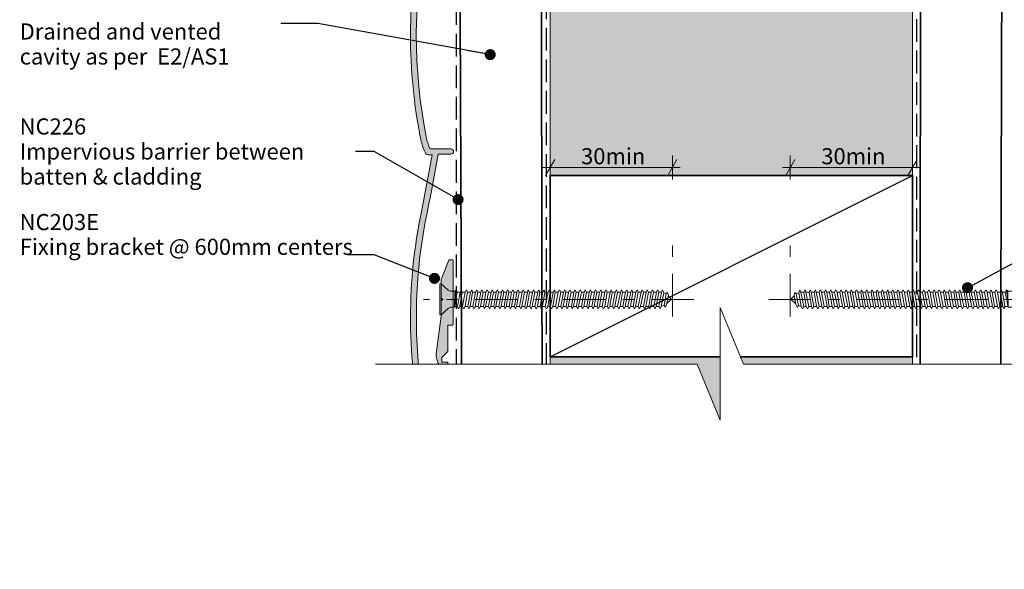
# Model space of a CAD drawing. Units: millimetres. Extents: x -187 to 184, y -138 to 138.
# Drawn here: x -187 to 57, y -138 to -2 of the extents above; entities that cross this region are included whole.
import ezdxf

# ---------------------------------------------------------------- set-up
doc = ezdxf.new("R2010")
doc.units = ezdxf.units.MM
doc.header["$MEASUREMENT"] = 0
for name, pattern in [('Double Dashed', [21.872221, 10.583333, -4.233333, 2.822222, -4.233333]), ('Hidden Line', [7.824444, 5.644444, -2.18]), ('Wipeout_Contour', [1000, 0, -1000])]:
    doc.linetypes.add(name, pattern=pattern)
for name, color, linetype, lineweight in [('0_Pen_No__1', 7, 'Continuous', 18), ('0_Pen_No__181', 7, 'Continuous', 5), ('0_Pen_No__182', 7, 'Continuous', 13), ('0_Pen_No__183', 7, 'Continuous', 18), ('0_Pen_No__184', 7, 'Continuous', 25), ('0_Pen_No__185', 7, 'Continuous', 35), ('0_Pen_No__201', 1, 'Continuous', 25), ('0_Pen_No__41', 7, 'Continuous', 35), ('0_Pen_No__86', 7, 'Continuous', 25)]:
    doc.layers.add(name, color=color, linetype=linetype, lineweight=lineweight)
for name, color, linetype, lineweight, true_color in [('0_Pen_No__193', 7, 'Continuous', 13, 0xb9b9b9), ('0_Pen_No__195', 7, 'Continuous', 13, 0x8b8b8b), ('0_Pen_No__215', 7, 'Continuous', 25, 0x8b8b8b), ('0_Pen_No__236', 7, 'Continuous', 0, 0xf5f2da)]:
    doc.layers.add(name, color=color, linetype=linetype, lineweight=lineweight, true_color=true_color)
doc.styles.add('GENERATED_STYLE_1', font='txt')
doc.styles.add('GENERATED_STYLE_2', font='txt')
doc.dimstyles.new('GENERATED_STYLE__2', dxfattribs={"dimtxt": 4, "dimasz": 3.04, "dimexe": 0.18, "dimexo": 0.0625, "dimgap": 0, "dimtad": 1, "dimtih": 1, "dimtoh": 1, "dimdec": 0, "dimzin": 0, "dimdsep": 46, "dimtxsty": 'GENERATED_STYLE_1', "dimblk": 'ARROWHEAD_2', "dimblk1": 'ARROWHEAD_2', "dimblk2": 'ARROWHEAD_2', "dimcen": 0.09, "dimse1": 1, "dimse2": 1, "dimclrd": 7, "dimclre": 7, "dimclrt": 7, "dimadec": 0, "dimazin": 0, "dimtfac": 1, "dimtdec": 4, "dimtmove": 0, "dimatfit": 3, "dimfxl": 0, "dimtolj": 1, "dimtzin": 0, "dimarcsym": 0})
doc.dimstyles.new('GENERATED_STYLE__3', dxfattribs={"dimtxt": 0.18, "dimasz": 5.472, "dimexe": 0.18, "dimexo": 0.0625, "dimgap": 0, "dimtad": 0, "dimtih": 1, "dimtoh": 1, "dimdec": 4, "dimzin": 0, "dimdsep": 46, "dimcen": 0.09, "dimadec": 0, "dimazin": 0, "dimtfac": 1, "dimtdec": 4, "dimtmove": 0, "dimatfit": 3, "dimldrblk": 'ARROWHEAD_11', "dimfxl": 0, "dimtolj": 1, "dimtzin": 0, "dimarcsym": 0})

# ---------------------------------------------------------------- blocks, each defined once
blk = doc.blocks.new('CSK[3]_1', base_point=(-1.29, -75))
at = {"layer": '0_Pen_No__181', "color": 7, "linetype": 'Double Dashed', "lineweight": 5}
blk.add_line((-1.29, -71.19), (65.83, -71.19), dxfattribs=at)
at = {"layer": '0_Pen_No__195', "color": 252, "linetype": 'Continuous', "lineweight": 13, "true_color": 0x8b8b8b}
for p, q in [((61.44, -67.38), (59.72, -68.9)), ((61.75, -67.38), (61.44, -67.38)), ((61.44, -67.38), (61.44, -74.91)), ((61.75, -75), (61.75, -67.38)), ((5.07, -70.34), (4.23, -71.18)), ((5, -70.17), (5.23, -69.49)), ((5.46, -72.46), (5, -70.17)), ((5.23, -69.49), (5.54, -69.83)), ((6.24, -69.58), (5.54, -69.83)), ((5.54, -69.83), (6.09, -72.71)), ((6.17, -69.58), (6.48, -68.82)), ((6.79, -72.96), (6.17, -69.58)), ((6.48, -68.82), (6.71, -69.41)), ((6.71, -69.41), (7.42, -72.96)), ((6.71, -69.41), (7.42, -69.41)), ((7.42, -69.41), (7.73, -68.82)), ((8.04, -72.96), (7.42, -69.41)), ((7.73, -68.82), (7.96, -69.41)), ((7.96, -69.41), (8.66, -72.96)), ((8.74, -69.41), (7.96, -69.41)), ((8.98, -68.82), (8.74, -69.41)), ((9.37, -72.96), (8.74, -69.41)), ((8.98, -68.82), (9.29, -69.41)), ((9.29, -69.41), (9.91, -72.96)), ((9.29, -69.41), (9.99, -69.41)), ((9.99, -69.41), (10.3, -68.82)), ((10.62, -72.96), (9.99, -69.41)), ((10.3, -68.82), (10.54, -69.41)), ((10.54, -69.41), (11.24, -72.96)), ((10.54, -69.41), (11.24, -69.41)), ((11.24, -69.41), (11.55, -68.82)), ((11.94, -72.96), (11.24, -69.41)), ((11.55, -68.82), (11.87, -69.41)), ((11.79, -69.41), (12.49, -72.96)), ((11.79, -69.41), (12.57, -69.41)), ((12.57, -69.41), (12.8, -68.82)), ((13.19, -72.96), (12.57, -69.41)), ((12.8, -68.82), (13.11, -69.41)), ((13.11, -69.41), (13.74, -72.96)), ((13.82, -69.41), (13.11, -69.41)), ((14.13, -68.82), (13.82, -69.41)), ((14.44, -72.96), (13.82, -69.41)), ((14.36, -69.41), (14.13, -68.82)), ((14.36, -69.41), (15.07, -72.96)), ((15.07, -69.41), (14.36, -69.41)), ((15.07, -69.41), (15.38, -68.82)), ((15.77, -72.96), (15.07, -69.41)), ((15.38, -68.82), (15.69, -69.41)), ((15.69, -69.41), (16.31, -72.96)), ((16.39, -69.41), (15.69, -69.41)), ((16.71, -68.82), (16.39, -69.41)), ((17.02, -72.96), (16.39, -69.41)), ((16.94, -69.41), (16.71, -68.82)), ((16.94, -69.41), (17.64, -72.96)), ((17.64, -69.41), (16.94, -69.41)), ((17.64, -69.41), (17.95, -68.82)), ((18.34, -72.96), (17.64, -69.41)), ((17.95, -68.82), (18.27, -69.41)), ((18.27, -69.41), (18.89, -72.96)), ((18.27, -69.41), (18.97, -69.41)), ((18.97, -69.41), (19.2, -68.82)), ((19.59, -72.96), (18.97, -69.41)), ((19.2, -68.82), (19.52, -69.41)), ((19.52, -69.41), (20.14, -72.96)), ((19.52, -69.41), (20.22, -69.41)), ((20.22, -69.41), (20.53, -68.82)), ((20.84, -72.96), (20.22, -69.41)), ((20.84, -69.41), (20.53, -68.82)), ((20.84, -69.41), (21.47, -72.96)), ((21.55, -69.41), (20.84, -69.41)), ((21.55, -69.41), (21.78, -68.82)), ((22.17, -72.96), (21.55, -69.41)), ((21.78, -68.82), (22.09, -69.41)), ((22.09, -69.41), (22.72, -72.96)), ((22.09, -69.41), (22.79, -69.41)), ((22.79, -69.41), (23.11, -68.82)), ((23.42, -72.96), (22.79, -69.41)), ((23.34, -69.41), (23.11, -68.82)), ((23.34, -69.41), (24.04, -72.96)), ((24.12, -69.41), (23.34, -69.41)), ((24.12, -69.41), (24.36, -68.82)), ((24.75, -72.96), (24.12, -69.41)), ((24.36, -68.82), (24.67, -69.41)), ((24.67, -69.41), (25.29, -72.96)), ((24.67, -69.41), (25.37, -69.41)), ((25.37, -69.41), (25.68, -68.82)), ((25.99, -72.96), (25.37, -69.41)), ((25.68, -68.82), (25.92, -69.41)), ((26.62, -69.41), (25.92, -69.41)), ((25.92, -69.41), (26.62, -72.96)), ((26.93, -68.82), (26.62, -69.41)), ((27.32, -72.96), (26.62, -69.41)), ((27.24, -69.41), (26.93, -68.82)), ((27.24, -69.41), (27.87, -72.96)), ((27.24, -69.41), (27.95, -69.41)), ((27.95, -69.41), (28.26, -68.82)), ((28.57, -72.96), (27.95, -69.41)), ((28.26, -68.82), (28.49, -69.41)), ((28.49, -69.41), (29.12, -72.96)), ((28.49, -69.41), (29.2, -69.41)), ((29.51, -68.82), (29.2, -69.41)), ((29.9, -72.96), (29.2, -69.41)), ((29.82, -69.41), (29.51, -68.82)), ((29.82, -69.41), (30.44, -72.96)), ((29.82, -69.41), (30.52, -69.41)), ((30.52, -69.41), (30.76, -68.82)), ((31.15, -72.96), (30.52, -69.41)), ((30.76, -68.82), (31.07, -69.41)), ((31.07, -69.41), (31.69, -72.96)), ((31.07, -69.41), (31.77, -69.41)), ((31.77, -69.41), (32.08, -68.82)), ((32.4, -72.96), (31.77, -69.41)), ((32.08, -68.82), (32.4, -69.41)), ((32.4, -69.41), (33.02, -72.96)), ((32.4, -69.41), (33.1, -69.41)), ((33.1, -69.41), (33.33, -68.82)), ((33.72, -72.96), (33.1, -69.41)), ((33.33, -68.82), (33.64, -69.41)), ((33.64, -69.41), (34.27, -72.96)), ((33.64, -69.41), (34.35, -69.41)), ((34.66, -68.82), (34.35, -69.41)), ((34.97, -72.96), (34.35, -69.41)), ((34.89, -69.41), (34.66, -68.82)), ((34.89, -69.41), (35.6, -72.96)), ((34.89, -69.41), (35.67, -69.41)), ((35.91, -68.82), (35.67, -69.41)), ((36.3, -72.96), (35.67, -69.41)), ((36.22, -69.41), (35.91, -68.82)), ((36.22, -69.41), (36.85, -72.96)), ((36.22, -69.41), (36.92, -69.41)), ((37.24, -68.82), (36.92, -69.41)), ((37.55, -72.96), (36.92, -69.41)), ((37.47, -69.41), (37.24, -68.82)), ((37.47, -69.41), (38.17, -72.96)), ((38.17, -69.41), (37.47, -69.41)), ((38.48, -68.82), (38.17, -69.41)), ((38.88, -72.96), (38.17, -69.41)), ((38.48, -68.82), (38.8, -69.41)), ((38.8, -69.41), (39.42, -72.96)), ((38.8, -69.41), (39.5, -69.41)), ((39.5, -69.41), (39.81, -68.82)), ((40.12, -72.96), (39.5, -69.41)), ((39.81, -68.82), (40.05, -69.41)), ((40.05, -69.41), (40.67, -72.96)), ((40.05, -69.41), (40.75, -69.41)), ((40.75, -69.41), (41.06, -68.82)), ((41.45, -72.96), (40.75, -69.41)), ((41.06, -68.82), (41.37, -69.41)), ((41.37, -69.41), (42, -72.96)), ((41.37, -69.41), (42.08, -69.41)), ((42.08, -69.41), (42.31, -68.82)), ((42.7, -72.96), (42.08, -69.41)), ((42.31, -68.82), (42.62, -69.41)), ((42.62, -69.41), (43.25, -72.96)), ((43.32, -69.41), (42.62, -69.41)), ((43.64, -68.82), (43.32, -69.41)), ((43.95, -72.96), (43.32, -69.41)), ((43.95, -69.41), (43.64, -68.82)), ((44.65, -69.41), (43.95, -69.41)), ((43.95, -69.41), (44.57, -72.96)), ((44.89, -68.82), (44.65, -69.41)), ((45.28, -72.96), (44.65, -69.41)), ((45.2, -69.41), (44.89, -68.82)), ((45.2, -69.41), (45.82, -72.96)), ((45.2, -69.41), (45.9, -69.41)), ((45.9, -69.41), (46.21, -68.82)), ((46.53, -72.96), (45.9, -69.41)), ((46.21, -68.82), (46.45, -69.41)), ((46.45, -69.41), (47.15, -72.96)), ((46.45, -69.41), (47.23, -69.41)), ((47.46, -68.82), (47.23, -69.41)), ((47.85, -72.96), (47.23, -69.41)), ((47.77, -69.41), (47.46, -68.82)), ((47.77, -69.41), (48.4, -72.96)), ((47.77, -69.41), (48.48, -69.41)), ((48.48, -69.41), (48.79, -68.82)), ((49.1, -72.96), (48.48, -69.41)), ((48.79, -68.82), (49.02, -69.41)), ((49.02, -69.41), (49.73, -72.96)), ((49.02, -69.41), (49.73, -69.41)), ((49.73, -69.41), (50.04, -68.82)), ((50.43, -72.96), (49.73, -69.41)), ((50.04, -68.82), (50.35, -69.41)), ((50.35, -69.41), (50.97, -72.96)), ((50.35, -69.41), (51.05, -69.41)), ((51.37, -68.82), (51.05, -69.41)), ((51.68, -72.96), (51.05, -69.41)), ((51.6, -69.41), (51.37, -68.82)), ((51.6, -69.41), (52.22, -72.96)), ((52.3, -69.41), (51.6, -69.41)), ((52.61, -68.82), (52.3, -69.41)), ((53, -72.96), (52.3, -69.41)), ((52.61, -68.82), (52.93, -69.41)), ((52.93, -69.41), (53.55, -72.96)), ((52.93, -69.41), (53.63, -69.41)), ((53.86, -68.82), (53.63, -69.41)), ((54.25, -72.96), (53.63, -69.41)), ((54.18, -69.41), (53.86, -68.82)), ((54.18, -69.41), (54.8, -72.96)), ((54.18, -69.41), (54.88, -69.41)), ((54.88, -69.41), (55.19, -68.82)), ((55.5, -72.96), (54.88, -69.41)), ((55.19, -68.82), (55.5, -69.41)), ((55.5, -69.41), (56.13, -72.96)), ((56.21, -69.41), (55.5, -69.41)), ((56.44, -68.82), (56.21, -69.41)), ((56.83, -72.96), (56.21, -69.41)), ((56.75, -69.41), (56.44, -68.82)), ((56.75, -69.41), (57.38, -72.96)), ((57.45, -69.41), (56.75, -69.41)), ((57.77, -68.82), (57.45, -69.41)), ((58.16, -73.13), (57.45, -69.41)), ((57.77, -68.82), (58.08, -71.36)), ((58.08, -69.15), (57.77, -68.82)), ((58.08, -69.15), (58.16, -73.13)), ((59.09, -69.15), (58.08, -69.15)), ((59.09, -69.15), (59.72, -68.9)), ((4.23, -71.18), (5.39, -72.2)), ((5.78, -73.13), (5.46, -72.46)), ((6.09, -72.71), (5.78, -73.13)), ((6.09, -72.71), (6.87, -72.96)), ((6.79, -72.96), (7.1, -73.56)), ((7.1, -73.56), (7.42, -72.96)), ((7.42, -72.96), (8.04, -72.96)), ((8.35, -73.56), (8.04, -72.96)), ((8.66, -72.96), (8.35, -73.56)), ((8.66, -72.96), (9.37, -72.96)), ((9.6, -73.56), (9.37, -72.96)), ((9.91, -72.96), (9.6, -73.56)), ((9.91, -72.96), (10.62, -72.96)), ((10.62, -72.96), (10.93, -73.56)), ((10.93, -73.56), (11.24, -72.96)), ((11.24, -72.96), (11.94, -72.96)), ((12.18, -73.56), (11.94, -72.96)), ((12.49, -72.96), (12.18, -73.56)), ((12.49, -72.96), (13.19, -72.96)), ((13.43, -73.56), (13.19, -72.96)), ((13.74, -72.96), (13.43, -73.56)), ((13.74, -72.96), (14.44, -72.96)), ((14.44, -72.96), (14.75, -73.56)), ((14.75, -73.56), (15.07, -72.96)), ((15.07, -72.96), (15.77, -72.96)), ((15.77, -72.96), (16, -73.56)), ((16, -73.56), (16.31, -72.96)), ((16.31, -72.96), (17.02, -72.96)), ((17.33, -73.56), (17.02, -72.96)), ((17.64, -72.96), (17.33, -73.56)), ((17.64, -72.96), (18.34, -72.96)), ((18.58, -73.56), (18.34, -72.96)), ((18.89, -72.96), (18.58, -73.56)), ((18.89, -72.96), (19.59, -72.96)), ((19.59, -72.96), (19.91, -73.56)), ((19.91, -73.56), (20.14, -72.96)), ((20.84, -72.96), (20.14, -72.96)), ((21.15, -73.56), (20.84, -72.96)), ((21.47, -72.96), (21.15, -73.56)), ((21.47, -72.96), (22.17, -72.96)), ((22.48, -73.56), (22.17, -72.96)), ((22.72, -72.96), (22.48, -73.56)), ((22.72, -72.96), (23.42, -72.96)), ((23.73, -73.56), (23.42, -72.96)), ((24.04, -72.96), (23.73, -73.56)), ((24.04, -72.96), (24.75, -72.96)), ((24.75, -72.96), (24.98, -73.56)), ((24.98, -73.56), (25.29, -72.96)), ((25.99, -72.96), (25.29, -72.96)), ((26.31, -73.56), (25.99, -72.96)), ((26.62, -72.96), (26.31, -73.56)), ((26.62, -72.96), (27.32, -72.96)), ((27.32, -72.96), (27.56, -73.56)), ((27.56, -73.56), (27.87, -72.96)), ((27.87, -72.96), (28.57, -72.96)), ((28.57, -72.96), (28.88, -73.56)), ((28.88, -73.56), (29.12, -72.96)), ((29.12, -72.96), (29.9, -72.96)), ((30.13, -73.56), (29.9, -72.96)), ((30.44, -72.96), (30.13, -73.56)), ((31.15, -72.96), (30.44, -72.96)), ((31.46, -73.56), (31.15, -72.96)), ((31.69, -72.96), (31.46, -73.56)), ((31.69, -72.96), (32.4, -72.96)), ((32.4, -72.96), (32.71, -73.56)), ((33.02, -72.96), (32.71, -73.56)), ((33.72, -72.96), (33.02, -72.96)), ((34.04, -73.56), (33.72, -72.96)), ((34.27, -72.96), (34.04, -73.56)), ((34.97, -72.96), (34.27, -72.96)), ((34.97, -72.96), (35.28, -73.56)), ((35.28, -73.56), (35.6, -72.96)), ((35.6, -72.96), (36.3, -72.96)), ((36.53, -73.56), (36.3, -72.96)), ((36.85, -72.96), (36.53, -73.56)), ((37.55, -72.96), (36.85, -72.96)), ((37.86, -73.56), (37.55, -72.96)), ((38.17, -72.96), (37.86, -73.56)), ((38.17, -72.96), (38.88, -72.96)), ((39.11, -73.56), (38.88, -72.96)), ((39.42, -72.96), (39.11, -73.56)), ((40.12, -72.96), (39.42, -72.96)), ((40.44, -73.56), (40.12, -72.96)), ((40.44, -73.56), (40.67, -72.96)), ((40.67, -72.96), (41.45, -72.96)), ((41.69, -73.56), (41.45, -72.96)), ((42, -72.96), (41.69, -73.56)), ((42, -72.96), (42.7, -72.96)), ((42.7, -72.96), (43.01, -73.56)), ((43.25, -72.96), (43.01, -73.56)), ((43.95, -72.96), (43.25, -72.96)), ((44.26, -73.56), (43.95, -72.96)), ((44.26, -73.56), (44.57, -72.96)), ((44.57, -72.96), (45.28, -72.96)), ((45.59, -73.56), (45.28, -72.96)), ((45.59, -73.56), (45.82, -72.96)), ((45.82, -72.96), (46.53, -72.96)), ((46.84, -73.56), (46.53, -72.96)), ((47.15, -72.96), (46.84, -73.56)), ((47.85, -72.96), (47.15, -72.96)), ((48.09, -73.56), (47.85, -72.96)), ((48.4, -72.96), (48.09, -73.56)), ((48.4, -72.96), (49.1, -72.96)), ((49.1, -72.96), (49.41, -73.56)), ((49.41, -73.56), (49.73, -72.96)), ((49.73, -72.96), (50.43, -72.96)), ((50.43, -72.96), (50.66, -73.56)), ((50.66, -73.56), (50.97, -72.96)), ((50.97, -72.96), (51.68, -72.96)), ((51.99, -73.56), (51.68, -72.96)), ((52.22, -72.96), (51.99, -73.56)), ((52.22, -72.96), (53, -72.96)), ((53.24, -73.56), (53, -72.96)), ((53.55, -72.96), (53.24, -73.56)), ((53.55, -72.96), (54.25, -72.96)), ((54.57, -73.56), (54.25, -72.96)), ((54.8, -72.96), (54.57, -73.56)), ((54.8, -72.96), (55.5, -72.96)), ((55.5, -72.96), (55.81, -73.56)), ((55.81, -73.56), (56.13, -72.96)), ((56.13, -72.96), (56.83, -72.96)), ((57.14, -73.56), (56.83, -72.96)), ((57.38, -72.96), (57.14, -73.56)), ((57.38, -72.96), (58.08, -72.96)), ((58.16, -73.13), (59.09, -73.13)), ((59.09, -73.13), (59.72, -73.47)), ((59.72, -73.47), (61.44, -75)), ((61.44, -75), (61.75, -75))]:
    blk.add_line(p, q, dxfattribs=at)
blk = doc.blocks.new('CSK[4]_1', base_point=(-19.88, -75))
at = {"layer": '0_Pen_No__181', "color": 7, "linetype": 'Double Dashed', "lineweight": 5}
blk.add_line((-19.88, -71.19), (-87, -71.19), dxfattribs=at)
at = {"layer": '0_Pen_No__195', "color": 252, "linetype": 'Continuous', "lineweight": 13, "true_color": 0x8b8b8b}
for p, q in [((-82.92, -75), (-82.92, -67.38)), ((-82.92, -67.38), (-82.6, -67.38)), ((-82.6, -67.38), (-80.89, -68.9)), ((-82.6, -67.38), (-82.6, -74.91)), ((-80.26, -69.15), (-80.89, -68.9)), ((-80.26, -69.15), (-79.25, -69.15)), ((-79.25, -69.15), (-79.33, -73.13)), ((-79.33, -73.13), (-78.62, -69.41)), ((-78.93, -68.82), (-79.25, -71.36)), ((-79.25, -69.15), (-78.93, -68.82)), ((-78.93, -68.82), (-78.62, -69.41)), ((-78.62, -69.41), (-77.92, -69.41)), ((-77.92, -69.41), (-78.54, -72.96)), ((-78, -72.96), (-77.37, -69.41)), ((-77.92, -69.41), (-77.61, -68.82)), ((-77.61, -68.82), (-77.37, -69.41)), ((-77.37, -69.41), (-76.67, -69.41)), ((-76.67, -69.41), (-77.3, -72.96)), ((-76.36, -68.82), (-76.67, -69.41)), ((-76.67, -72.96), (-76.05, -69.41)), ((-76.05, -69.41), (-76.36, -68.82)), ((-75.34, -69.41), (-76.05, -69.41)), ((-75.34, -69.41), (-75.97, -72.96)), ((-75.42, -72.96), (-74.8, -69.41)), ((-75.34, -69.41), (-75.03, -68.82)), ((-75.03, -68.82), (-74.8, -69.41)), ((-74.1, -69.41), (-74.8, -69.41)), ((-74.1, -69.41), (-74.72, -72.96)), ((-74.17, -72.96), (-73.47, -69.41)), ((-73.78, -68.82), (-74.1, -69.41)), ((-73.78, -68.82), (-73.47, -69.41)), ((-73.47, -69.41), (-72.77, -69.41)), ((-72.77, -69.41), (-73.39, -72.96)), ((-72.85, -72.96), (-72.22, -69.41)), ((-72.77, -69.41), (-72.53, -68.82)), ((-72.53, -68.82), (-72.22, -69.41)), ((-71.52, -69.41), (-72.22, -69.41)), ((-71.52, -69.41), (-72.14, -72.96)), ((-71.6, -72.96), (-70.89, -69.41)), ((-71.21, -68.82), (-71.52, -69.41)), ((-70.89, -69.41), (-71.21, -68.82)), ((-70.19, -69.41), (-70.89, -72.96)), ((-70.19, -69.41), (-70.89, -69.41)), ((-70.27, -72.96), (-69.65, -69.41)), ((-69.96, -68.82), (-70.19, -69.41)), ((-69.65, -69.41), (-69.96, -68.82)), ((-68.94, -69.41), (-69.65, -69.41)), ((-68.94, -69.41), (-69.57, -72.96)), ((-69.02, -72.96), (-68.4, -69.41)), ((-68.94, -69.41), (-68.63, -68.82)), ((-68.63, -68.82), (-68.4, -69.41)), ((-67.62, -69.41), (-68.4, -69.41)), ((-67.62, -69.41), (-68.32, -72.96)), ((-67.69, -72.96), (-67.07, -69.41)), ((-67.38, -68.82), (-67.62, -69.41)), ((-67.07, -69.41), (-67.38, -68.82)), ((-66.37, -69.41), (-67.07, -69.41)), ((-66.37, -69.41), (-66.99, -72.96)), ((-66.44, -72.96), (-65.82, -69.41)), ((-66.37, -69.41), (-66.05, -68.82)), ((-66.05, -68.82), (-65.82, -69.41)), ((-65.82, -69.41), (-65.12, -69.41)), ((-65.12, -69.41), (-65.74, -72.96)), ((-65.12, -69.41), (-64.81, -68.82)), ((-65.12, -72.96), (-64.49, -69.41)), ((-64.81, -68.82), (-64.49, -69.41)), ((-64.49, -69.41), (-63.79, -69.41)), ((-63.79, -69.41), (-64.42, -72.96)), ((-63.87, -72.96), (-63.24, -69.41)), ((-63.48, -68.82), (-63.79, -69.41)), ((-63.24, -69.41), (-63.48, -68.82)), ((-62.54, -69.41), (-63.24, -69.41)), ((-62.54, -69.41), (-63.17, -72.96)), ((-62.62, -72.96), (-61.92, -69.41)), ((-62.23, -68.82), (-62.54, -69.41)), ((-61.92, -69.41), (-62.23, -68.82)), ((-61.21, -69.41), (-61.92, -69.41)), ((-61.21, -69.41), (-61.84, -72.96)), ((-61.29, -72.96), (-60.67, -69.41)), ((-60.98, -68.82), (-61.21, -69.41)), ((-60.67, -69.41), (-60.98, -68.82)), ((-59.97, -69.41), (-60.67, -69.41)), ((-59.97, -69.41), (-60.59, -72.96)), ((-60.04, -72.96), (-59.34, -69.41)), ((-59.65, -68.82), (-59.97, -69.41)), ((-59.65, -68.82), (-59.34, -69.41)), ((-58.64, -69.41), (-59.34, -72.96)), ((-59.34, -69.41), (-58.64, -69.41)), ((-58.72, -72.96), (-58.09, -69.41)), ((-58.64, -69.41), (-58.4, -68.82)), ((-58.4, -68.82), (-58.09, -69.41)), ((-57.39, -69.41), (-58.09, -69.41)), ((-57.39, -69.41), (-58.01, -72.96)), ((-57.47, -72.96), (-56.84, -69.41)), ((-57.39, -69.41), (-57.08, -68.82)), ((-57.08, -68.82), (-56.84, -69.41)), ((-56.06, -69.41), (-56.84, -69.41)), ((-56.06, -69.41), (-56.77, -72.96)), ((-56.14, -72.96), (-55.52, -69.41)), ((-56.06, -69.41), (-55.83, -68.82)), ((-55.83, -68.82), (-55.52, -69.41)), ((-54.81, -69.41), (-55.52, -69.41)), ((-54.81, -69.41), (-55.44, -72.96)), ((-54.89, -72.96), (-54.27, -69.41)), ((-54.5, -68.82), (-54.81, -69.41)), ((-54.27, -69.41), (-54.5, -68.82)), ((-53.56, -69.41), (-54.27, -69.41)), ((-53.56, -69.41), (-54.19, -72.96)), ((-53.25, -68.82), (-53.56, -69.41)), ((-53.56, -72.96), (-52.94, -69.41)), ((-52.94, -69.41), (-53.25, -68.82)), ((-52.24, -69.41), (-52.94, -69.41)), ((-52.24, -69.41), (-52.86, -72.96)), ((-52.32, -72.96), (-51.69, -69.41)), ((-51.93, -68.82), (-52.24, -69.41)), ((-51.69, -69.41), (-51.93, -68.82)), ((-50.99, -69.41), (-51.69, -69.41)), ((-50.99, -69.41), (-51.61, -72.96)), ((-51.07, -72.96), (-50.36, -69.41)), ((-50.99, -69.41), (-50.68, -68.82)), ((-50.68, -68.82), (-50.36, -69.41)), ((-49.66, -69.41), (-50.36, -69.41)), ((-49.66, -69.41), (-50.29, -72.96)), ((-49.74, -72.96), (-49.11, -69.41)), ((-49.43, -68.82), (-49.66, -69.41)), ((-49.11, -69.41), (-49.43, -68.82)), ((-48.41, -69.41), (-49.11, -69.41)), ((-48.41, -69.41), (-49.04, -72.96)), ((-48.49, -72.96), (-47.79, -69.41)), ((-48.41, -69.41), (-48.1, -68.82)), ((-48.1, -68.82), (-47.79, -69.41)), ((-47.79, -69.41), (-47.09, -69.41)), ((-47.09, -69.41), (-47.79, -72.96)), ((-47.16, -72.96), (-46.54, -69.41)), ((-46.85, -68.82), (-47.09, -69.41)), ((-46.54, -69.41), (-46.85, -68.82)), ((-45.84, -69.41), (-46.54, -69.41)), ((-45.84, -69.41), (-46.46, -72.96)), ((-45.91, -72.96), (-45.29, -69.41)), ((-45.52, -68.82), (-45.84, -69.41)), ((-45.29, -69.41), (-45.52, -68.82)), ((-45.29, -69.41), (-44.51, -69.41)), ((-44.51, -69.41), (-45.21, -72.96)), ((-44.59, -72.96), (-43.96, -69.41)), ((-44.51, -69.41), (-44.28, -68.82)), ((-43.96, -69.41), (-44.28, -68.82)), ((-43.26, -69.41), (-43.96, -69.41)), ((-43.26, -69.41), (-43.88, -72.96)), ((-43.34, -72.96), (-42.71, -69.41)), ((-42.95, -68.82), (-43.26, -69.41)), ((-42.71, -69.41), (-42.95, -68.82)), ((-42.71, -69.41), (-42.01, -69.41)), ((-42.01, -69.41), (-42.64, -72.96)), ((-42.01, -69.41), (-41.7, -68.82)), ((-42.01, -72.96), (-41.39, -69.41)), ((-41.39, -69.41), (-41.7, -68.82)), ((-40.68, -69.41), (-41.39, -69.41)), ((-40.68, -69.41), (-41.31, -72.96)), ((-40.76, -72.96), (-40.14, -69.41)), ((-40.37, -68.82), (-40.68, -69.41)), ((-40.14, -69.41), (-40.37, -68.82)), ((-39.44, -69.41), (-40.14, -69.41)), ((-39.44, -69.41), (-40.06, -72.96)), ((-39.51, -72.96), (-38.81, -69.41)), ((-39.12, -68.82), (-39.44, -69.41)), ((-38.81, -69.41), (-39.12, -68.82)), ((-38.11, -69.41), (-38.81, -72.96)), ((-38.81, -69.41), (-38.11, -69.41)), ((-38.19, -72.96), (-37.56, -69.41)), ((-38.11, -69.41), (-37.87, -68.82)), ((-37.87, -68.82), (-37.56, -69.41)), ((-37.56, -69.41), (-36.86, -69.41)), ((-36.86, -69.41), (-37.48, -72.96)), ((-36.94, -72.96), (-36.23, -69.41)), ((-36.55, -68.82), (-36.86, -69.41)), ((-36.23, -69.41), (-36.55, -68.82)), ((-35.53, -69.41), (-36.23, -72.96)), ((-36.23, -69.41), (-35.53, -69.41)), ((-35.61, -72.96), (-34.99, -69.41)), ((-35.53, -69.41), (-35.3, -68.82)), ((-35.3, -68.82), (-34.99, -69.41)), ((-34.99, -69.41), (-34.28, -69.41)), ((-34.28, -69.41), (-34.91, -72.96)), ((-34.36, -72.96), (-33.74, -69.41)), ((-33.97, -68.82), (-34.28, -69.41)), ((-33.74, -69.41), (-33.97, -68.82)), ((-32.96, -69.41), (-33.74, -69.41)), ((-32.96, -69.41), (-33.66, -72.96)), ((-33.11, -72.96), (-32.41, -69.41)), ((-32.72, -68.82), (-33.03, -69.41)), ((-32.41, -69.41), (-32.72, -68.82)), ((-31.71, -69.41), (-32.41, -72.96)), ((-31.71, -69.41), (-32.41, -69.41)), ((-31.78, -72.96), (-31.16, -69.41)), ((-31.47, -68.82), (-31.71, -69.41)), ((-31.16, -69.41), (-31.47, -68.82)), ((-30.46, -69.41), (-31.16, -69.41)), ((-30.46, -69.41), (-31.08, -72.96)), ((-30.54, -72.96), (-29.91, -69.41)), ((-30.15, -68.82), (-30.46, -69.41)), ((-30.15, -68.82), (-29.91, -69.41)), ((-29.91, -69.41), (-29.13, -69.41)), ((-29.13, -69.41), (-29.83, -72.96)), ((-29.21, -72.96), (-28.58, -69.41)), ((-28.9, -68.82), (-29.13, -69.41)), ((-28.58, -69.41), (-28.9, -68.82)), ((-27.88, -69.41), (-28.58, -72.96)), ((-27.88, -69.41), (-28.58, -69.41)), ((-27.96, -72.96), (-27.34, -69.58)), ((-27.65, -68.82), (-27.88, -69.41)), ((-27.34, -69.58), (-27.65, -68.82)), ((-27.41, -69.58), (-26.71, -69.83)), ((-26.71, -69.83), (-27.26, -72.71)), ((-26.4, -69.49), (-26.71, -69.83)), ((-26.63, -72.46), (-26.16, -70.17)), ((-26.16, -70.17), (-26.4, -69.49)), ((-26.24, -70.34), (-25.4, -71.18)), ((-80.26, -73.13), (-80.89, -73.47)), ((-79.33, -73.13), (-80.26, -73.13)), ((-78.54, -72.96), (-79.25, -72.96)), ((-78.54, -72.96), (-78.31, -73.56)), ((-78.31, -73.56), (-78, -72.96)), ((-77.3, -72.96), (-78, -72.96)), ((-76.98, -73.56), (-77.3, -72.96)), ((-76.67, -72.96), (-76.98, -73.56)), ((-75.97, -72.96), (-76.67, -72.96)), ((-75.97, -72.96), (-75.73, -73.56)), ((-75.73, -73.56), (-75.42, -72.96)), ((-74.72, -72.96), (-75.42, -72.96)), ((-74.72, -72.96), (-74.41, -73.56)), ((-74.41, -73.56), (-74.17, -72.96)), ((-73.39, -72.96), (-74.17, -72.96)), ((-73.39, -72.96), (-73.16, -73.56)), ((-73.16, -73.56), (-72.85, -72.96)), ((-72.14, -72.96), (-72.85, -72.96)), ((-71.83, -73.56), (-72.14, -72.96)), ((-71.6, -72.96), (-71.83, -73.56)), ((-70.89, -72.96), (-71.6, -72.96)), ((-70.58, -73.56), (-70.89, -72.96)), ((-70.27, -72.96), (-70.58, -73.56)), ((-69.57, -72.96), (-70.27, -72.96)), ((-69.57, -72.96), (-69.26, -73.56)), ((-69.26, -73.56), (-69.02, -72.96)), ((-69.02, -72.96), (-68.32, -72.96)), ((-68.32, -72.96), (-68.01, -73.56)), ((-68.01, -73.56), (-67.69, -72.96)), ((-66.99, -72.96), (-67.69, -72.96)), ((-66.76, -73.56), (-66.99, -72.96)), ((-66.76, -73.56), (-66.44, -72.96)), ((-65.74, -72.96), (-66.44, -72.96)), ((-65.43, -73.56), (-65.74, -72.96)), ((-65.43, -73.56), (-65.12, -72.96)), ((-65.12, -72.96), (-64.42, -72.96)), ((-64.42, -72.96), (-64.18, -73.56)), ((-63.87, -72.96), (-64.18, -73.56)), ((-63.17, -72.96), (-63.87, -72.96)), ((-63.17, -72.96), (-62.85, -73.56)), ((-62.85, -73.56), (-62.62, -72.96)), ((-61.84, -72.96), (-62.62, -72.96)), ((-61.6, -73.56), (-61.84, -72.96)), ((-61.6, -73.56), (-61.29, -72.96)), ((-61.29, -72.96), (-60.59, -72.96)), ((-60.59, -72.96), (-60.28, -73.56)), ((-60.28, -73.56), (-60.04, -72.96)), ((-59.34, -72.96), (-60.04, -72.96)), ((-59.34, -72.96), (-59.03, -73.56)), ((-59.03, -73.56), (-58.72, -72.96)), ((-58.72, -72.96), (-58.01, -72.96)), ((-58.01, -72.96), (-57.7, -73.56)), ((-57.7, -73.56), (-57.47, -72.96)), ((-56.77, -72.96), (-57.47, -72.96)), ((-56.45, -73.56), (-56.77, -72.96)), ((-56.14, -72.96), (-56.45, -73.56)), ((-56.14, -72.96), (-55.44, -72.96)), ((-55.44, -72.96), (-55.2, -73.56)), ((-55.2, -73.56), (-54.89, -72.96)), ((-54.89, -72.96), (-54.19, -72.96)), ((-54.19, -72.96), (-53.88, -73.56)), ((-53.56, -72.96), (-53.88, -73.56)), ((-52.86, -72.96), (-53.56, -72.96)), ((-52.86, -72.96), (-52.63, -73.56)), ((-52.63, -73.56), (-52.32, -72.96)), ((-52.32, -72.96), (-51.61, -72.96)), ((-51.61, -72.96), (-51.3, -73.56)), ((-51.3, -73.56), (-51.07, -72.96)), ((-50.29, -72.96), (-51.07, -72.96)), ((-50.05, -73.56), (-50.29, -72.96)), ((-49.74, -72.96), (-50.05, -73.56)), ((-49.04, -72.96), (-49.74, -72.96)), ((-48.72, -73.56), (-49.04, -72.96)), ((-48.49, -72.96), (-48.72, -73.56)), ((-47.79, -72.96), (-48.49, -72.96)), ((-47.79, -72.96), (-47.48, -73.56)), ((-47.48, -73.56), (-47.16, -72.96)), ((-47.16, -72.96), (-46.46, -72.96)), ((-46.15, -73.56), (-46.46, -72.96)), ((-45.91, -72.96), (-46.15, -73.56)), ((-45.21, -72.96), (-45.91, -72.96)), ((-45.21, -72.96), (-44.9, -73.56)), ((-44.9, -73.56), (-44.59, -72.96)), ((-43.88, -72.96), (-44.59, -72.96)), ((-43.88, -72.96), (-43.65, -73.56)), ((-43.65, -73.56), (-43.34, -72.96)), ((-42.64, -72.96), (-43.34, -72.96)), ((-42.64, -72.96), (-42.32, -73.56)), ((-42.32, -73.56), (-42.01, -72.96)), ((-42.01, -72.96), (-41.31, -72.96)), ((-41.07, -73.56), (-41.31, -72.96)), ((-40.76, -72.96), (-41.07, -73.56)), ((-40.06, -72.96), (-40.76, -72.96)), ((-40.06, -72.96), (-39.75, -73.56)), ((-39.75, -73.56), (-39.51, -72.96)), ((-38.81, -72.96), (-39.51, -72.96)), ((-38.81, -72.96), (-38.5, -73.56)), ((-38.5, -73.56), (-38.19, -72.96)), ((-37.48, -72.96), (-38.19, -72.96)), ((-37.17, -73.56), (-37.48, -72.96)), ((-36.94, -72.96), (-37.17, -73.56)), ((-36.23, -72.96), (-36.94, -72.96)), ((-35.92, -73.56), (-36.23, -72.96)), ((-35.61, -72.96), (-35.92, -73.56)), ((-34.91, -72.96), (-35.61, -72.96)), ((-34.91, -72.96), (-34.6, -73.56)), ((-34.6, -73.56), (-34.36, -72.96)), ((-33.66, -72.96), (-34.36, -72.96)), ((-33.66, -72.96), (-33.35, -73.56)), ((-33.35, -73.56), (-33.11, -72.96)), ((-32.41, -72.96), (-33.11, -72.96)), ((-32.1, -73.56), (-32.41, -72.96)), ((-31.78, -72.96), (-32.1, -73.56)), ((-31.08, -72.96), (-31.78, -72.96)), ((-31.08, -72.96), (-30.77, -73.56)), ((-30.77, -73.56), (-30.54, -72.96)), ((-29.83, -72.96), (-30.54, -72.96)), ((-29.83, -72.96), (-29.52, -73.56)), ((-29.52, -73.56), (-29.21, -72.96)), ((-28.58, -72.96), (-29.21, -72.96)), ((-28.27, -73.56), (-28.58, -72.96)), ((-27.96, -72.96), (-28.27, -73.56)), ((-27.26, -72.71), (-28.04, -72.96)), ((-27.26, -72.71), (-26.95, -73.13)), ((-26.95, -73.13), (-26.63, -72.46)), ((-25.4, -71.18), (-26.55, -72.2)), ((-82.6, -75), (-82.92, -75)), ((-80.89, -73.47), (-82.6, -75))]:
    blk.add_line(p, q, dxfattribs=at)
blk = doc.blocks.new('*D8')
at = {"layer": '0_Pen_No__181', "color": 7, "linetype": 'Continuous', "lineweight": 5}
for p, q in [((-55.58, -41.49), (-55.58, -35.49)), ((-25.21, -41.49), (-25.21, -35.49)), ((-57.54, -38.49), (-55.58, -38.49)), ((-55.58, -38.49), (-25.21, -38.49)), ((-25.21, -38.49), (-23.26, -38.49))]:
    blk.add_line(p, q, dxfattribs=at)
at = {"layer": '0_Pen_No__183', "color": 7, "linetype": 'Continuous', "lineweight": 18}
for p, q in [((-54.43, -36.49), (-56.74, -40.49)), ((-26.37, -40.49), (-24.06, -36.49))]:
    blk.add_line(p, q, dxfattribs=at)
at = {"layer": '0_Pen_No__86', "color": 7, "lineweight": 25, "insert": (-47.87, -37.69), "char_height": 4, "attachment_point": 7, "style": 'GENERATED_STYLE_1'}
blk.add_mtext('\\A1;{\\pql;\\fArial|b0|i0|c0|p34;30min}', dxfattribs=at)
blk = doc.blocks.new('ARROWHEAD_2')
at = {"color": 0, "linetype": 'Continuous', "lineweight": 0}
for p, q in [((0, 0), (-1, 0)), ((-0.378, -0.655), (0.378, 0.655))]:
    blk.add_line(p, q, dxfattribs=at)
blk = doc.blocks.new('*D9')
at = {"layer": '0_Pen_No__181', "color": 7, "linetype": 'Continuous', "lineweight": 5}
for p, q in [((4.08, -41.49), (4.08, -35.49)), ((34.42, -41.49), (34.42, -35.49)), ((2.13, -38.49), (4.08, -38.49)), ((4.08, -38.49), (34.42, -38.49)), ((34.42, -38.49), (36.37, -38.49))]:
    blk.add_line(p, q, dxfattribs=at)
at = {"layer": '0_Pen_No__183', "color": 7, "linetype": 'Continuous', "lineweight": 18}
for p, q in [((5.24, -36.49), (2.93, -40.49)), ((33.26, -40.49), (35.57, -36.49))]:
    blk.add_line(p, q, dxfattribs=at)
at = {"layer": '0_Pen_No__86', "color": 7, "lineweight": 25, "insert": (11.78, -37.69), "char_height": 4, "attachment_point": 7, "style": 'GENERATED_STYLE_1'}
blk.add_mtext('\\A1;{\\pql;\\fArial|b0|i0|c0|p34;30min}', dxfattribs=at)
blk = doc.blocks.new('ARROWHEAD_11')
at = {"color": 0, "linetype": 'Continuous', "lineweight": 0}
blk.add_line((0, 0), (-1, 0), dxfattribs=at)
at = {"color": 0, "linetype": 'Continuous', "lineweight": 0, "const_width": 0.25, "flags": 128}
blk.add_lwpolyline([(-0.125, 0, 1), (0.125, 0, 1)], format="xyb", close=True, dxfattribs=at)

msp = doc.modelspace()

# ---------------------------------------------------------------- hatches: boundary and pattern name
at = {"layer": '0_Pen_No__193', "linetype": 'Continuous', "lineweight": 13, "true_color": 0xb9b9b9}
for points in [[(-80.18, -35.19, 1), (-80.18, -33.89), (-85.37, -33.89, -0.059759), (-86.24, -31.27, -0.101251), (-86.11, 20.26, 0.009066), (-83.42, 34.57, 0.042023), (-83.28, 36.16), (-83.28, 37.91), (-81.23, 37.91, 0.414214), (-79.53, 39.61), (-79.53, 61.61, 0.414214), (-79.83, 61.91, 0.414214), (-80.83, 60.91), (-80.83, 59.03), (-80.53, 58.51), (-80.83, 57.99), (-80.83, 55.61), (-82.43, 54.01), (-82.43, 53.21, 0.414214), (-82.23, 53.01), (-80.83, 53.01), (-80.83, 39.61, -0.414214), (-81.13, 39.31), (-83.13, 39.31, -0.414214), (-83.43, 39.61), (-83.43, 43.11, 0.414214), (-84.43, 44.11, 0.414214), (-84.73, 43.81), (-84.73, 36.15, -0.04202), (-84.84, 34.81, -0.009069), (-87.53, 20.56, 0.101251), (-87.66, -31.56, 0.071964), (-86.4, -35.07, 0.277852), (-85.87, -35.39), (-84.88, -35.39, -0.008942), (-87.53, -49.44, 0.101251), (-87.66, -101.56, 0.067402), (-86.51, -104.86, 0.282749), (-85.98, -105.19), (-85.42, -105.19, 0.570988), (-85.07, -104.59, -0.07642), (-86.28, -101.28, -0.008765), (-87.1, -96.85, -0.463201), (-86.11, -95.69), (-83.03, -95.69), (-83.03, -99.49, 0.414214), (-82.03, -100.49, 0.414214), (-81.73, -100.19), (-81.73, -92.79, 0.414214), (-82.03, -92.49, 0.414214), (-83.03, -93.49), (-83.03, -94.29), (-86.58, -94.29, -0.374515), (-87.57, -93.42, -0.085627), (-86.11, -49.74, 0.009222), (-83.37, -35.19)], [(-80.68, -61.51), (-82.48, -65.82, 0.09902), (-82.63, -66.59), (-82.63, -70.79), (-82.23, -71.19), (-82.63, -71.59), (-82.63, -75.39), (-83.82, -84.64, 0.243329), (-82.43, -88.19), (-81.43, -88.19, 0.414214), (-80.93, -87.69), (-80.93, -86.99, 0.414214), (-81.13, -86.79), (-82.43, -86.79), (-82.43, -85.59), (-80.93, -84.09), (-80.93, -77.59), (-79.83, -77.59, 0.414214), (-79.63, -77.39), (-79.63, -61.59, 0.414214), (-79.83, -61.39), (-80.5, -61.39, 0.302776)]]:
    msp.add_hatch(color=9, dxfattribs=at).paths.add_polyline_path(points)
at = {"layer": '0_Pen_No__236', "linetype": 'Continuous', "lineweight": 0, "true_color": 0xf5f2da}
for points in [[(34.42, -40.46), (-55.58, -40.46), (-55.58, 46.13), (34.42, 46.13)], [(-55.58, -87.24), (-55.58, -85.46), (34.42, -85.46), (34.42, -87.24), (-13.31, -87.24), (-13.31, -101.18), (-19.05, -87.24)]]:
    msp.add_hatch(color=7, dxfattribs=at).paths.add_polyline_path(points)

# ---------------------------------------------------------------- linework, layer by layer
at = {"layer": '0_Pen_No__1', "color": 7, "linetype": 'Continuous', "lineweight": 18, "flags": 128}
msp.add_lwpolyline([(-87.53, 20.56, 0.101251), (-87.66, -31.56, 0.071964), (-86.4, -35.07, 0.277852), (-85.87, -35.39), (-84.88, -35.39, -0.008942), (-87.53, -49.44, 0.101251), (-87.66, -101.56, 0.067402), (-86.51, -104.86, 0.282749), (-85.98, -105.19), (-85.42, -105.19, 0.570988), (-85.07, -104.59, -0.07642), (-86.28, -101.28, -0.008765), (-87.1, -96.85, -0.463201), (-86.11, -95.69), (-83.03, -95.69), (-83.03, -99.49, 0.414214), (-82.03, -100.49, 0.414214), (-81.73, -100.19), (-81.73, -92.79, 0.414214), (-82.03, -92.49, 0.414214), (-83.03, -93.49), (-83.03, -94.29), (-86.58, -94.29, -0.374515), (-87.57, -93.42, -0.085627), (-86.11, -49.74, 0.009222), (-83.37, -35.19), (-80.18, -35.19, 1), (-80.18, -33.89), (-85.37, -33.89, -0.059759), (-86.24, -31.27, -0.101251), (-86.11, 20.26, 0.009066)], format="xyb", dxfattribs=at)
msp.add_lwpolyline([(-80.68, -61.51), (-82.48, -65.82, 0.09902), (-82.63, -66.59), (-82.63, -70.79), (-82.23, -71.19), (-82.63, -71.59), (-82.63, -75.39), (-83.82, -84.64, 0.243329), (-82.43, -88.19), (-81.43, -88.19, 0.414214), (-80.93, -87.69), (-80.93, -86.99, 0.414214), (-81.13, -86.79), (-82.43, -86.79), (-82.43, -85.59), (-80.93, -84.09), (-80.93, -77.59), (-79.83, -77.59, 0.414214), (-79.63, -77.39), (-79.63, -61.59, 0.414214), (-79.83, -61.39), (-80.5, -61.39, 0.302776)], format="xyb", close=True, dxfattribs=at)
at = {"layer": '0_Pen_No__184', "color": 7, "linetype": 'Hidden Line', "lineweight": 25}
msp.add_lwpolyline([(-56.45, -95.56), (-56.45, 92.22), (35.39, 92.22), (35.39, -97.52)], dxfattribs=at)
at = {"layer": '0_Pen_No__185', "color": 7, "linetype": 'Continuous', "lineweight": 35}
msp.add_lwpolyline([(-55.58, -85.46), (-55.58, -40.46), (34.42, -40.46), (34.42, -85.46)], close=True, dxfattribs=at)
at = {"layer": '0_Pen_No__195', "color": 252, "linetype": 'Continuous', "lineweight": 13, "true_color": 0x8b8b8b}
for p, q in [((-55.58, -89.81), (-55.58, 46.13)), ((34.42, -89.81), (34.42, 46.13))]:
    msp.add_line(p, q, dxfattribs=at)
at = {"layer": '0_Pen_No__195', "color": 252, "linetype": 'Double Dashed', "lineweight": 13, "true_color": 0x8b8b8b}
for p, q in [((-25.21, -75.47), (-25.21, -55.95)), ((4.08, -75.47), (4.08, -55.95))]:
    msp.add_line(p, q, dxfattribs=at)
at = {"layer": '0_Pen_No__201', "color": 1, "linetype": 'Hidden Line', "lineweight": 25}
msp.add_lwpolyline([(-78.87, 112.04), (-78.87, -87.24)], dxfattribs=at)
at = {"layer": '0_Pen_No__215', "color": 252, "linetype": 'Continuous', "lineweight": 25, "true_color": 0x8b8b8b}
msp.add_line((-55.58, -85.46), (34.42, -40.46), dxfattribs=at)
at = {"layer": '0_Pen_No__41', "color": 7, "linetype": 'Continuous', "lineweight": 35}
for points in [[(-77.5, -101.18), (-57.5, -101.18), (-57.75, 39.91), (-78.05, 39.91)], [(56.3, -101.18), (36.36, -101.18), (36.41, 39.91), (56.71, 39.91)]]:
    msp.add_lwpolyline(points, close=True, dxfattribs=at)

# ---------------------------------------------------------------- block references
at = {"color": 7, "linetype": 'Continuous', "lineweight": 25}
for name, p in [('CSK[4]_1', (-19.88, -75)), ('CSK[3]_1', (-1.29, -75))]:
    msp.add_blockref(name, p, dxfattribs=at)

# ---------------------------------------------------------------- texts
at = {"layer": '0_Pen_No__86', "color": 7, "linetype": 'Continuous', "lineweight": 25, "char_height": 4}
for s, insert, width, attachment_point, line_spacing_factor, style in [('\\A1;{\\pql;\\fArial|b0|i0|c0|p34;Drained and vented cavity as per  E2/AS1}', (-187.27, -2.75), 64.8812, 1, 0.930499, 'GENERATED_STYLE_1'), ('\\A1;{\\pql;\\fArial|b1|i0|c0|p34;NC226\\P\\pql;\\fArial|b0|i0|c0|p34;Impervious barrier\\fArial|b0|i0|c0|p34; \\fArial|b0|i0|c0|p34;between batten & cladding}', (-187.27, -34.52), 83.3864, 4, 0.931819, 'GENERATED_STYLE_2')]:
    msp.add_mtext(s, dxfattribs=dict(at, insert=insert, width=width, attachment_point=attachment_point, line_spacing_factor=line_spacing_factor, style=style))
at = {"layer": '0_Pen_No__86', "color": 7, "linetype": 'Continuous', "lineweight": 25, "insert": (-187.27, -60.16), "char_height": 4, "attachment_point": 7, "line_spacing_factor": 0.9203, "style": 'GENERATED_STYLE_2'}
msp.add_mtext('\\A1;{\\pql;\\fArial|b1|i0|c0|p34;NC\\fArial|b1|i0|c0|p34;203E\\P\\pql;\\fArial|b0|i0|c0|p34;Fixing bracket @ 600mm \\fArial|b0|i0|c0|p34;centers}', dxfattribs=at)

# ---------------------------------------------------------------- dimensions: what is measured, and where the dimension line sits
at = {"color": 7, "linetype": 'Continuous', "lineweight": 5}
for base, p1, p2, picture, middle in [((-25.21, -38.49), (-55.58, 46.13), (-25.21, -55.95), '*D8', (-20.52, -35.69)), ((34.42, -38.49), (4.08, -55.95), (34.42, 46.13), '*D9', (39.13, -35.69))]:
    dim = msp.add_linear_dim(base=base, p1=p1, p2=p2, text='<MeasuredValue>min', dimstyle='GENERATED_STYLE__2', dxfattribs=at)
    dim.commit()
    dim.dimension.update_dxf_attribs({"geometry": picture, "text_midpoint": middle, "dimtype": 160})

# ---------------------------------------------------------------- leaders
at = {"layer": '0_Pen_No__182', "color": 7, "linetype": 'Continuous', "lineweight": 13, "annotation_type": 0, "has_hookline": 1}
for points, hookline_direction, text_width in [([(-70.43, -10.5), (-113.23, -2.75), (-122.39, -2.75)], 1, 64.1), ([(-78.42, -46.44), (-99.24, -34.52), (-103.88, -34.52)], 1, 66.88), ([(48.07, -68.3), (91.12, -45.09), (101.72, -45.09)], 0, 56.87), ([(-84.28, -65.99), (-99.24, -60.16), (-105.87, -60.16)], 1, 81.4)]:
    msp.add_leader(points, dimstyle='GENERATED_STYLE__3', dxfattribs=dict(at, hookline_direction=hookline_direction, text_width=text_width))

# ---------------------------------------------------------------- next in the draw order: wipeouts: each hides what was drawn before it
at = {"color": 254, "linetype": 'Wipeout_Contour', "lineweight": 0, "ltscale": 1018.735774}
msp.add_wipeout([(-98.94, -87.24), (-19.05, -87.24), (-13.31, -101.18), (-13.31, -87.24), (-13.31, -73.18), (-7.58, -87.24), (78.93, -87.24), (78.93, -138.14), (-98.94, -138.14)], dxfattribs=at)

# ---------------------------------------------------------------- next in the draw order: linework, layer by layer
at = {"layer": '0_Pen_No__195', "color": 252, "linetype": 'Continuous', "lineweight": 13, "true_color": 0x8b8b8b}
msp.add_lwpolyline([(-98.94, -87.24), (-19.05, -87.24), (-13.31, -101.18), (-13.31, -73.18), (-7.58, -87.24), (78.93, -87.24)], dxfattribs=at)

doc.saveas('drawing.dxf')
